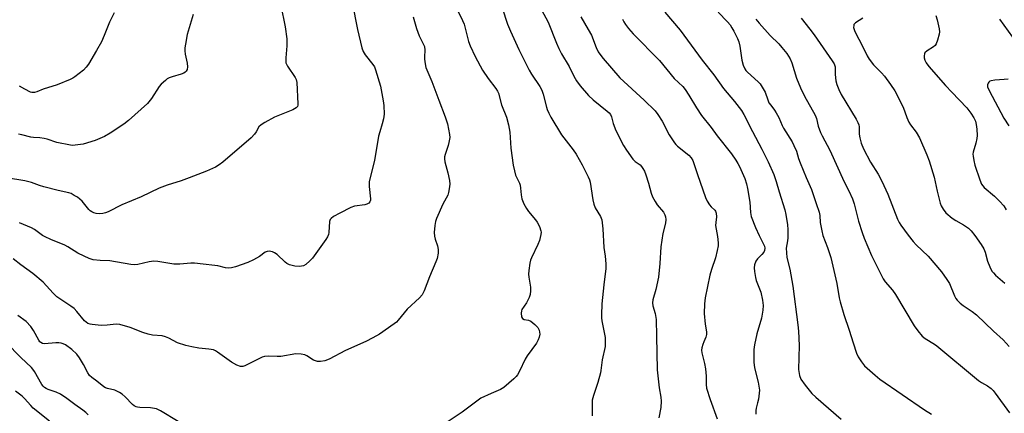
# Model space of a CAD drawing. Units: inches. Extents: x 1333763 to 1339763, y 533445 to 537446.
# Drawn here: x 1334579 to 1334949, y 535095 to 535243 of the extents above; entities that cross this region are included whole.
import ezdxf

# ---------------------------------------------------------------- set-up
doc = ezdxf.new("R2010")
doc.units = ezdxf.units.IN
doc.header["$MEASUREMENT"] = 0
doc.layers.add('Undefined', color=1, linetype='Continuous')

msp = doc.modelspace()

# ---------------------------------------------------------------- linework, layer by layer
at = {"layer": 'Undefined'}
for points, elevation in [([(1334677, 535248.79), (1334678.62, 535240.77), (1334679.27, 535236.15), (1334679.34, 535233.59), (1334678.86, 535229.06), (1334678.87, 535228), (1334678.98, 535227.23), (1334679.14, 535226.72), (1334679.53, 535225.97), (1334682.41, 535221.64), (1334682.78, 535220.86), (1334683.04, 535219.83), (1334683.48, 535211.76), (1334683.43, 535211.22), (1334683.28, 535210.79), (1334682.76, 535210.23), (1334681.53, 535209.55), (1334674.7, 535206.78), (1334671.08, 535204.79), (1334669.6, 535203.86), (1334668.83, 535203.08), (1334667.77, 535201.26), (1334667.14, 535200.37), (1334665.83, 535198.92), (1334655.27, 535189.87), (1334653.89, 535188.81), (1334652.46, 535187.92), (1334649.15, 535186.42), (1334642.58, 535183.9), (1334639.55, 535182.82), (1334634.34, 535181.15), (1334631.3, 535180.04), (1334624.48, 535176.83), (1334617.26, 535173.8), (1334612.18, 535171.18), (1334611.16, 535170.8), (1334610.09, 535170.56), (1334608.7, 535170.45), (1334607.61, 535170.52), (1334606.77, 535170.75), (1334605.99, 535171.11), (1334605.35, 535171.56), (1334604.81, 535172.07), (1334602.36, 535175.11), (1334601.55, 535175.97), (1334600.64, 535176.62), (1334599.42, 535177.34), (1334598.17, 535178), (1334597.38, 535178.31), (1334593.33, 535179.24), (1334587.98, 535180.62), (1334586.35, 535181.11), (1334583.38, 535182.17), (1334580.83, 535182.85), (1334573.88, 535183.99)], 370), ([(1334703.81, 535249.9), (1334705.82, 535239.71), (1334707.51, 535232.86), (1334708.02, 535231.5), (1334708.69, 535230.22), (1334711.61, 535226.57), (1334712.2, 535225.63), (1334712.67, 535224.59), (1334714.52, 535218.35), (1334715.55, 535212.87), (1334715.78, 535211.12), (1334715.83, 535207.83), (1334715.65, 535206.12), (1334715.19, 535204.22), (1334714.19, 535201.24), (1334713.74, 535199.59), (1334712.3, 535190.52), (1334710.64, 535184.11), (1334710.29, 535182.39), (1334710.21, 535181.52), (1334710.23, 535180.66), (1334710.73, 535176.07), (1334710.69, 535175.52), (1334710.5, 535174.88), (1334710.08, 535174.37), (1334709.4, 535174.02), (1334708.57, 535173.83), (1334704.78, 535173.24), (1334703.41, 535172.79), (1334699.22, 535170.7), (1334696.87, 535169.37), (1334695.95, 535168.69), (1334695.64, 535168.29), (1334695.38, 535167.56), (1334695.13, 535163.45), (1334694.95, 535162.68), (1334694.55, 535161.74), (1334693.94, 535160.77), (1334688.97, 535153.8), (1334687.99, 535152.73), (1334686.48, 535151.39), (1334685.54, 535150.85), (1334684.81, 535150.67), (1334684.04, 535150.6), (1334682.28, 535150.79), (1334680.34, 535151.27), (1334679.33, 535151.71), (1334678.63, 535152.21), (1334675.6, 535155.06), (1334674.7, 535155.79), (1334673.96, 535156.16), (1334672.64, 535156.32), (1334671.85, 535156.26), (1334671.18, 535156.04), (1334668.96, 535154.35), (1334666.71, 535153.13), (1334664.66, 535152.13), (1334659.94, 535150.48), (1334658.54, 535150.16), (1334657.41, 535150.01), (1334656.28, 535150.07), (1334653.34, 535150.8), (1334652.19, 535151), (1334647.84, 535151.52), (1334644.59, 535151.8), (1334643.21, 535151.84), (1334639.09, 535151.54), (1334636.84, 535151.52), (1334630.81, 535152.47), (1334629.36, 535152.59), (1334627.6, 535152.36), (1334623.23, 535151.33), (1334622.07, 535151.22), (1334620.63, 535151.38), (1334612.72, 535152.73), (1334609.13, 535152.91), (1334606.54, 535153.16), (1334604.94, 535153.57), (1334603.1, 535154.43), (1334600.78, 535155.68), (1334597, 535158.04), (1334595.8, 535158.69), (1334590.58, 535160.75), (1334588.5, 535161.71), (1334587.51, 535162.29), (1334584.47, 535164.47), (1334583.3, 535165.18), (1334578.77, 535167.03)], 368), ([(1334743.11, 535247.71), (1334745.36, 535243.05), (1334745.9, 535241.72), (1334747.56, 535235.21), (1334748.15, 535233.55), (1334750.08, 535229.53), (1334752.9, 535224.47), (1334754.99, 535221.32), (1334757.89, 535217.59), (1334758.5, 535216.58), (1334758.86, 535215.76), (1334760.03, 535211.36), (1334761.88, 535206.74), (1334762.58, 535203.93), (1334763.13, 535201.08), (1334763.55, 535195.13), (1334764.36, 535188.76), (1334764.84, 535186.53), (1334765.3, 535184.89), (1334766.72, 535181.98), (1334766.99, 535181.19), (1334767.16, 535180.07), (1334767.35, 535177.5), (1334767.68, 535176.01), (1334768.42, 535174.19), (1334769.33, 535172.42), (1334770.19, 535171.25), (1334772.78, 535168.16), (1334773.45, 535167.24), (1334774.23, 535165.66), (1334774.8, 535164), (1334774.86, 535163.47), (1334774.8, 535162.61), (1334774.25, 535160.32), (1334773.69, 535158.94), (1334771.23, 535153.83), (1334770.92, 535153), (1334770.67, 535151.9), (1334770.28, 535149.08), (1334770.19, 535147.68), (1334770.31, 535146.55), (1334770.92, 535142.87), (1334770.93, 535141.47), (1334770.76, 535140.09), (1334770.36, 535139.01), (1334769.32, 535136.92), (1334767.66, 535134.39), (1334767.48, 535133.88), (1334767.39, 535133.05), (1334767.53, 535131.68), (1334767.84, 535131.05), (1334768.47, 535130.74), (1334770.09, 535130.42), (1334770.97, 535130.07), (1334772.49, 535128.86), (1334773.62, 535127.64), (1334774.12, 535126.7), (1334774.32, 535125.93), (1334774.34, 535125.12), (1334774.18, 535124.04), (1334773.8, 535123), (1334773.13, 535121.76), (1334769.67, 535117.01), (1334768.87, 535115.8), (1334766.8, 535111.25), (1334765.99, 535109.86), (1334765.52, 535109.27), (1334764.67, 535108.43), (1334760.82, 535105.12), (1334759.58, 535104.35), (1334756.07, 535102.92), (1334752.17, 535101.05), (1334750.71, 535100.03), (1334745.21, 535095.85), (1334739.57, 535092.1)], 364), ([(1334760.23, 535247.82), (1334762.22, 535241.77), (1334763.36, 535239.09), (1334766.56, 535232.18), (1334770.35, 535224.47), (1334771.26, 535222.93), (1334774.44, 535218.23), (1334775.17, 535216.95), (1334775.7, 535215.37), (1334776.85, 535210.5), (1334777.13, 535209.66), (1334777.74, 535208.29), (1334778.56, 535206.7), (1334782.51, 535200.07), (1334786.92, 535194.52), (1334788.07, 535192.87), (1334790.36, 535188.8), (1334792.61, 535184.3), (1334793.04, 535183.21), (1334793.25, 535182.37), (1334794.29, 535175.73), (1334794.65, 535174.01), (1334795.24, 535172.69), (1334797.16, 535169.39), (1334797.65, 535168.09), (1334797.85, 535166.99), (1334798.07, 535164.73), (1334798.46, 535157.81), (1334798.99, 535154.5), (1334799.24, 535151.59), (1334799.16, 535149.85), (1334798.43, 535143.75), (1334797.71, 535136.53), (1334797.55, 535132.49), (1334797.57, 535131.35), (1334797.69, 535130.21), (1334798.9, 535123.91), (1334798.97, 535122.25), (1334798.89, 535120.59), (1334797.88, 535115.51), (1334797.56, 535113.5), (1334797.34, 535111.46), (1334797.17, 535110.61), (1334796.14, 535107), (1334794.54, 535102.06), (1334794.11, 535100.4), (1334794.01, 535099.31), (1334794.04, 535094.52)], 362), ([(1334774.98, 535247.15), (1334777.57, 535242.46), (1334780.64, 535234.63), (1334781.56, 535232.58), (1334782.59, 535230.61), (1334785.43, 535225.79), (1334787.13, 535222.19), (1334788.21, 535220.45), (1334789.55, 535218.53), (1334792.73, 535214.88), (1334794.41, 535213.32), (1334799.76, 535208.95), (1334800.4, 535208.35), (1334800.92, 535207.72), (1334801.35, 535206.85), (1334801.99, 535204.43), (1334802.98, 535201.78), (1334805.87, 535196.07), (1334806.95, 535194.31), (1334809.39, 535190.92), (1334810.21, 535190.13), (1334812.11, 535188.84), (1334812.66, 535188.23), (1334813.14, 535187.49), (1334813.69, 535186.44), (1334814.21, 535185.11), (1334815.25, 535181.88), (1334816.28, 535178.22), (1334816.8, 535176.86), (1334817.72, 535175.05), (1334818.47, 535173.81), (1334820.92, 535171), (1334821.42, 535170.07), (1334821.66, 535169.34), (1334821.73, 535168.26), (1334821.59, 535166.89), (1334820.57, 535162.99), (1334819.85, 535158.04), (1334819.47, 535151.77), (1334818.95, 535146.58), (1334818, 535141.98), (1334816.88, 535138.1), (1334816.7, 535136.99), (1334816.84, 535135.88), (1334817.76, 535132.89), (1334818.09, 535130.68), (1334818.26, 535124.45), (1334818.44, 535111.79), (1334819.21, 535104.98), (1334819.86, 535101.45), (1334819.99, 535100.01), (1334819.88, 535097.54), (1334819.09, 535093.72)], 360), ([(1334726.75, 535244.45), (1334728.06, 535240.08), (1334729.09, 535237.27), (1334730.6, 535234.37), (1334731.04, 535233.3), (1334731.19, 535232), (1334731.05, 535229.48), (1334731.07, 535228.61), (1334731.24, 535226.86), (1334731.55, 535225.48), (1334733.8, 535220.12), (1334736.49, 535213.15), (1334738.76, 535206.91), (1334739.64, 535204.21), (1334740.47, 535200.26), (1334740.54, 535199.14), (1334740.23, 535197.22), (1334739.96, 535196.14), (1334738.8, 535192.72), (1334738.6, 535191.89), (1334738.51, 535191.06), (1334738.66, 535189.96), (1334739.82, 535185.83), (1334740.43, 535182.95), (1334740.56, 535181.52), (1334740.37, 535179.86), (1334740.11, 535178.48), (1334739.76, 535177.42), (1334737.92, 535174.02), (1334735.5, 535168.62), (1334735.12, 535167.51), (1334734.9, 535166.07), (1334734.7, 535163.43), (1334734.74, 535161.99), (1334735.04, 535160.86), (1334735.97, 535158.36), (1334736.23, 535157.05), (1334736.16, 535155.63), (1334735.79, 535153.67), (1334735.29, 535152.3), (1334732.93, 535146.76), (1334730.92, 535141.5), (1334730.18, 535139.96), (1334729.19, 535138.78), (1334724.54, 535134.55), (1334721.19, 535130.49), (1334720.46, 535129.72), (1334719.59, 535129), (1334714.12, 535125.21), (1334711.61, 535123.78), (1334709.03, 535122.46), (1334701.32, 535119.01), (1334695.22, 535115.82), (1334693.62, 535115.17), (1334691.92, 535114.83), (1334690.84, 535114.9), (1334689.36, 535115.44), (1334686.83, 535117.03), (1334686.04, 535117.41), (1334684.65, 535117.66), (1334682.64, 535117.71), (1334677.08, 535116.8), (1334675.7, 535116.77), (1334672.39, 535116.94), (1334670.86, 535116.79), (1334670.07, 535116.55), (1334669, 535116.07), (1334663.53, 535113.2), (1334662.73, 535112.95), (1334661.91, 535112.99), (1334660.54, 535113.45), (1334658.44, 535114.62), (1334653.2, 535118.44), (1334652.48, 535118.9), (1334651.71, 535119.24), (1334649.98, 535119.54), (1334646.18, 535119.86), (1334643.57, 535120.36), (1334641.3, 535120.94), (1334638.25, 535121.88), (1334634.97, 535123.71), (1334633.73, 535124.22), (1334632.39, 535124.48), (1334628.85, 535124.8), (1334627.15, 535125.17), (1334625.2, 535125.8), (1334620.43, 535127.7), (1334616.56, 535128.85), (1334615.17, 535128.92), (1334611.79, 535128.49), (1334609.51, 535128.47), (1334606.14, 535128.75), (1334605.32, 535128.91), (1334604.54, 535129.2), (1334603.81, 535129.62), (1334603.19, 535130.17), (1334600.31, 535133.72), (1334599.34, 535134.77), (1334598.16, 535135.67), (1334593.97, 535138.43), (1334592.85, 535139.26), (1334591.48, 535140.61), (1334587.65, 535144.73), (1334583.88, 535147.96), (1334579.33, 535151.19), (1334576.45, 535153.45)], 366), ([(1334644.04, 535245.3), (1334641.89, 535237.88), (1334641.19, 535234.2), (1334640.97, 535232.78), (1334640.94, 535231.64), (1334641.09, 535230.5), (1334641.79, 535227.06), (1334641.92, 535225.7), (1334641.78, 535224.72), (1334641.44, 535224.08), (1334641.13, 535223.71), (1334640.55, 535223.29), (1334639.6, 535222.88), (1334636.17, 535221.93), (1334635.07, 535221.55), (1334634.32, 535221.11), (1334633.63, 535220.57), (1334632.1, 535219.17), (1334631.31, 535218.28), (1334628.42, 535213.76), (1334626.92, 535211.88), (1334619.8, 535205.51), (1334618.01, 535204.06), (1334612.92, 535200.71), (1334610.8, 535199.47), (1334607.24, 535197.94), (1334602.73, 535196.62), (1334599.78, 535196.19), (1334598.9, 535196.13), (1334598.02, 535196.18), (1334592.86, 535197.18), (1334589.21, 535198.46), (1334588.11, 535198.77), (1334586.47, 535199.03), (1334584.05, 535199.08), (1334583.01, 535199.2), (1334579.73, 535200.1), (1334578.43, 535200.37)], 372), ([(1334614.45, 535246.04), (1334612.63, 535242.51), (1334610.65, 535237.46), (1334609.61, 535235.08), (1334607.81, 535231.86), (1334604.72, 535226.68), (1334603.9, 535225.49), (1334602.92, 535224.4), (1334599.65, 535221.88), (1334598.91, 535221.4), (1334597.86, 535220.88), (1334592.98, 535218.88), (1334587.74, 535217.28), (1334585.27, 535216.22), (1334584.48, 535216.02), (1334583.96, 535215.97), (1334583.43, 535216.03), (1334582.9, 535216.19), (1334580.84, 535217.22), (1334578.82, 535218.36)], 374), ([(1334789.86, 535244.42), (1334792.61, 535239.68), (1334793.77, 535237.52), (1334795.57, 535232.94), (1334796.33, 535231.33), (1334796.97, 535230.4), (1334798.2, 535228.84), (1334804.49, 535221.59), (1334813.63, 535213.13), (1334817.7, 535209.14), (1334818.74, 535207.75), (1334820.33, 535205.3), (1334823.03, 535200.14), (1334824.99, 535197.07), (1334825.54, 535196.44), (1334826.18, 535195.86), (1334830.39, 535192.44), (1334831.32, 535191.41), (1334831.89, 535190.46), (1334832.21, 535189.65), (1334833.64, 535185.18), (1334836.66, 535176.49), (1334837.32, 535175.22), (1334838.22, 535173.75), (1334838.74, 535173.09), (1334840.13, 535171.78), (1334840.39, 535171.41), (1334840.67, 535170.66), (1334840.77, 535169.3), (1334840.49, 535167.1), (1334840.47, 535166.04), (1334841.19, 535161.88), (1334841.41, 535159.53), (1334841.39, 535158.37), (1334841.1, 535156.66), (1334840.46, 535153.82), (1334838.91, 535149.53), (1334838.28, 535147.33), (1334836.52, 535138.85), (1334836.31, 535136.52), (1334836.17, 535132.97), (1334836.58, 535128.88), (1334837.04, 535126.09), (1334837.07, 535125), (1334836.82, 535123.99), (1334836, 535122.32), (1334835.61, 535121.3), (1334835.26, 535119.99), (1334835.19, 535119.2), (1334835.33, 535118.14), (1334836.33, 535114.13), (1334836.67, 535112.15), (1334836.96, 535109.33), (1334836.88, 535106.21), (1334837.05, 535104.84), (1334838.36, 535100.58), (1334841.09, 535093.31)], 358), ([(1334805.42, 535243.55), (1334805.94, 535242.55), (1334806.56, 535241.63), (1334807.75, 535240.07), (1334809.44, 535238.14), (1334819.33, 535228.01), (1334824.86, 535221.35), (1334828.09, 535218.24), (1334829.06, 535217.16), (1334830.45, 535215.01), (1334833.24, 535210.25), (1334835.14, 535207.37), (1334838.84, 535202.86), (1334841.09, 535199.71), (1334846.42, 535192.91), (1334848.06, 535190.55), (1334848.84, 535189.35), (1334849.48, 535188.18), (1334851.47, 535183.69), (1334852.11, 535181.7), (1334852.48, 535179.99), (1334853.27, 535174.82), (1334853.6, 535170.91), (1334853.89, 535169.43), (1334855.44, 535165.28), (1334856.78, 535162.32), (1334858.52, 535159.02), (1334858.84, 535158.24), (1334859, 535157.46), (1334858.9, 535156.66), (1334858.55, 535155.98), (1334857.86, 535155.14), (1334856.27, 535153.51), (1334855.61, 535152.6), (1334855.09, 535151.27), (1334854.91, 535150.16), (1334855.02, 535148.76), (1334855.41, 535146.51), (1334855.75, 535145.39), (1334857.41, 535140.96), (1334858.05, 535137.91), (1334858.3, 535135.95), (1334858.17, 535134.24), (1334857.67, 535131.12), (1334855.9, 535125.27), (1334855.04, 535121.17), (1334854.79, 535119.4), (1334854.88, 535114.61), (1334855.02, 535112.53), (1334856.41, 535107.1), (1334856.91, 535104.17), (1334856.88, 535103.02), (1334856.54, 535100.72), (1334856.26, 535099.3), (1334855.72, 535097.33), (1334855.59, 535096.49), (1334855.61, 535095.09)], 356), ([(1334821.37, 535246.28), (1334827.15, 535239.44), (1334835.35, 535228.19), (1334839.76, 535222.67), (1334843.37, 535217.57), (1334847.57, 535212.67), (1334850.16, 535209.27), (1334851.06, 535207.77), (1334854.31, 535201.37), (1334857.89, 535194.7), (1334860.21, 535189.92), (1334862.33, 535185.23), (1334863.26, 535182.62), (1334864.34, 535178.68), (1334866.43, 535171.9), (1334866.8, 535170.2), (1334867.45, 535166.24), (1334867.58, 535164.54), (1334867.55, 535161.44), (1334867.46, 535160.31), (1334867.03, 535157.5), (1334867.05, 535155.75), (1334867.28, 535153.99), (1334868.37, 535149.61), (1334869.55, 535143.19), (1334871.38, 535128.64), (1334871.58, 535126.29), (1334871.85, 535120.96), (1334871.68, 535111.84), (1334872.05, 535109.59), (1334872.54, 535108.29), (1334874.11, 535105.99), (1334876.59, 535102.84), (1334878.08, 535101.46), (1334887.67, 535093.19)], 354), ([(1334841.44, 535246.22), (1334844.96, 535242.56), (1334845.9, 535241.46), (1334846.61, 535240.39), (1334847.28, 535239.14), (1334848.65, 535236.33), (1334849.13, 535235.1), (1334849.52, 535233.5), (1334850.32, 535228.16), (1334850.88, 535226.26), (1334851.42, 535224.97), (1334851.86, 535224.35), (1334852.36, 535223.82), (1334856.63, 535219.9), (1334857.19, 535219.25), (1334857.99, 535218.08), (1334859.11, 535216.11), (1334860.07, 535213.24), (1334860.53, 535212.2), (1334861.16, 535211.23), (1334862.62, 535209.39), (1334863.25, 535208.41), (1334864.22, 535206.6), (1334865.45, 535203.66), (1334865.96, 535202.63), (1334869.19, 535197.43), (1334869.89, 535196.16), (1334870.81, 535194.03), (1334871.61, 535191.26), (1334872.23, 535189.58), (1334874.49, 535184.05), (1334876.48, 535179.56), (1334878.21, 535174.27), (1334879.41, 535170.98), (1334879.66, 535169.77), (1334879.72, 535167.11), (1334880.35, 535163.96), (1334880.8, 535162.27), (1334882.53, 535157.8), (1334883.74, 535154.03), (1334886.03, 535144.26), (1334886.92, 535138.77), (1334887.24, 535137.35), (1334888.67, 535132.52), (1334890.7, 535126.69), (1334892.12, 535121.93), (1334893.47, 535118.05), (1334894.03, 535116.7), (1334895.24, 535114.79), (1334896.48, 535113.23), (1334900.41, 535109.74), (1334902.23, 535108.29), (1334919.03, 535096.75), (1334921.56, 535095.08)], 352), ([(1334855.54, 535243.63), (1334856.8, 535242.04), (1334861.03, 535237.47), (1334864.21, 535234.33), (1334865.39, 535232.99), (1334867.26, 535230.67), (1334868.45, 535228.71), (1334869.1, 535227.19), (1334870.88, 535221.44), (1334872.37, 535217.77), (1334873.85, 535214.66), (1334877.94, 535207.56), (1334878.42, 535206.22), (1334878.98, 535203.32), (1334879.88, 535200.97), (1334880.51, 535199.68), (1334883.46, 535194.32), (1334888.75, 535182.43), (1334890.5, 535179.06), (1334891.92, 535175.99), (1334892.56, 535174.19), (1334894.21, 535167.69), (1334895.54, 535163.41), (1334896.29, 535161.29), (1334899.1, 535154.68), (1334902.82, 535147.19), (1334903.48, 535146.01), (1334904.23, 535144.88), (1334906.89, 535141.65), (1334908.07, 535140.03), (1334915.14, 535128.27), (1334916.48, 535126.42), (1334918.12, 535124.43), (1334919.22, 535123.5), (1334922.72, 535121.38), (1334923.66, 535120.72), (1334939.22, 535107.76), (1334940.35, 535107.01), (1334942.72, 535105.69), (1334944, 535104.78), (1334944.74, 535104.01), (1334945.59, 535102.94), (1334950.87, 535095.57)], 350), ([(1334872.6, 535243.98), (1334875.89, 535239.84), (1334877.46, 535237.69), (1334884.32, 535227.97), (1334885.07, 535226.77), (1334885.39, 535225.72), (1334885.38, 535222.82), (1334885.64, 535220.47), (1334886.01, 535219.05), (1334886.74, 535217.14), (1334887.67, 535215.3), (1334893.28, 535205.99), (1334893.97, 535204.72), (1334894.25, 535203.93), (1334894.39, 535203.11), (1334894.47, 535200.4), (1334894.66, 535198.93), (1334895.22, 535196.97), (1334896.02, 535194.79), (1334898.63, 535189.87), (1334901.55, 535185.28), (1334902.9, 535182.75), (1334905.14, 535177.8), (1334908.87, 535168.43), (1334909.5, 535167.17), (1334910.1, 535166.2), (1334912.8, 535162.38), (1334914.68, 535159.99), (1334915.88, 535158.75), (1334920.35, 535154.52), (1334925.35, 535148.55), (1334927.38, 535145.66), (1334928.32, 535144.18), (1334930.23, 535139.62), (1334930.78, 535138.58), (1334931.32, 535137.9), (1334932.38, 535136.88), (1334933.52, 535135.93), (1334936.93, 535133.69), (1334938.54, 535132.45), (1334944.88, 535126.32), (1334948.56, 535123.08), (1334950.84, 535120.54)], 348), ([(1334895.75, 535243.93), (1334893.1, 535242.23), (1334892.48, 535241.58), (1334892.36, 535241.24), (1334892.35, 535240.49), (1334892.49, 535239.71), (1334892.76, 535238.92), (1334895.84, 535233.19), (1334897.48, 535229.82), (1334898.22, 535228.59), (1334899.81, 535226.49), (1334902.77, 535223.48), (1334903.91, 535222.19), (1334906.26, 535219.01), (1334907.81, 535216.66), (1334910.99, 535210.51), (1334912.35, 535206.68), (1334913.14, 535204.87), (1334913.76, 535203.9), (1334915.89, 535201.14), (1334917.16, 535198.99), (1334919.9, 535192.58), (1334920.72, 535190.39), (1334922.64, 535184.19), (1334923.8, 535178.9), (1334924.92, 535174.46), (1334925.29, 535173.38), (1334925.96, 535172.13), (1334926.99, 535170.78), (1334929.42, 535168.83), (1334930.82, 535167.89), (1334933.7, 535166.33), (1334935.5, 535165.08), (1334936.49, 535164.06), (1334937.9, 535162.23), (1334940.27, 535158.94), (1334941.25, 535157.3), (1334941.74, 535156), (1334942.63, 535152.63), (1334943.54, 535150.46), (1334944.35, 535148.9), (1334944.87, 535148.22), (1334945.69, 535147.4), (1334949.19, 535144.34)], 346), ([(1334923.29, 535244.94), (1334923.79, 535243.29), (1334924.49, 535239.94), (1334924.58, 535238.83), (1334924.47, 535237.97), (1334923.87, 535235.72), (1334923.38, 535234.36), (1334922.94, 535233.69), (1334922.37, 535233.19), (1334919.98, 535231.67), (1334919.16, 535230.98), (1334918.93, 535230.55), (1334918.83, 535229.8), (1334918.88, 535229), (1334919.08, 535228.2), (1334919.59, 535227.23), (1334920.58, 535225.86), (1334926.86, 535218.62), (1334929.2, 535216.09), (1334934.87, 535210.32), (1334936.44, 535208.22), (1334937.56, 535206.53), (1334938.09, 535205.29), (1334938.43, 535204.01), (1334938.62, 535202.22), (1334938.72, 535199.83), (1334938.62, 535198.69), (1334938.31, 535197.02), (1334937.28, 535193.58), (1334937.2, 535192.86), (1334937.24, 535192.06), (1334937.53, 535190.41), (1334937.95, 535188.76), (1334939.74, 535183.19), (1334940.38, 535181.58), (1334940.85, 535180.89), (1334941.47, 535180.26), (1334945.31, 535177.01), (1334947.23, 535175.23), (1334948.8, 535173.43), (1334949.73, 535171.97)], 344), ([(1334947.23, 535243.55), (1334952.02, 535236.88)], 342), ([(1334950.47, 535221.09), (1334948.98, 535220.9), (1334945.44, 535220.64), (1334944.08, 535220.42), (1334943.6, 535220.25), (1334943.2, 535219.97), (1334942.9, 535219.58), (1334942.63, 535218.89), (1334942.68, 535218.13), (1334943.24, 535216.83), (1334948.83, 535206.42), (1334950.66, 535203.54)], 342), ([(1334638.4, 535092.35), (1334631.83, 535096.3), (1334630.31, 535097.06), (1334629.5, 535097.28), (1334628.1, 535097.47), (1334624.01, 535097.55), (1334623.17, 535097.68), (1334622.67, 535097.86), (1334621.95, 535098.24), (1334621.28, 535098.72), (1334618.48, 535101.63), (1334617.37, 535102.62), (1334616.43, 535103.29), (1334614.63, 535104.15), (1334611.83, 535104.8), (1334611.1, 535105.04), (1334610.47, 535105.37), (1334607.91, 535107.45), (1334605.94, 535108.87), (1334605.13, 535109.66), (1334604.47, 535110.62), (1334602.88, 535113.78), (1334601.36, 535116.28), (1334600.3, 535117.62), (1334598.48, 535119.39), (1334596.05, 535121.11), (1334595.23, 535121.57), (1334594.45, 535121.84), (1334593.63, 535121.95), (1334592.52, 535121.93), (1334588.24, 535121.52), (1334587.5, 535121.67), (1334586.87, 535122), (1334586.51, 535122.32), (1334586.05, 535122.95), (1334584.11, 535126.59), (1334583.12, 535128.02), (1334581.31, 535129.9), (1334578.23, 535132.21)], 364), ([(1334604.56, 535094.85), (1334603.74, 535095.69), (1334602.61, 535096.65), (1334599.63, 535098.67), (1334596.61, 535101.02), (1334594.16, 535102.58), (1334592.61, 535103.36), (1334589.53, 535104.35), (1334588.82, 535104.7), (1334588.17, 535105.15), (1334587.68, 535105.62), (1334587.22, 535106.25), (1334584.5, 535111.07), (1334583.86, 535112.04), (1334583.35, 535112.64), (1334579.31, 535116.35), (1334568.05, 535127.82)], 362), ([(1334590.13, 535092.44), (1334583.99, 535097.38), (1334583.01, 535098.35), (1334580.66, 535101.04), (1334579.84, 535101.81), (1334577.35, 535103.7)], 360)]:
    msp.add_lwpolyline(points, dxfattribs=dict(at, elevation=elevation))

doc.saveas('drawing.dxf')
